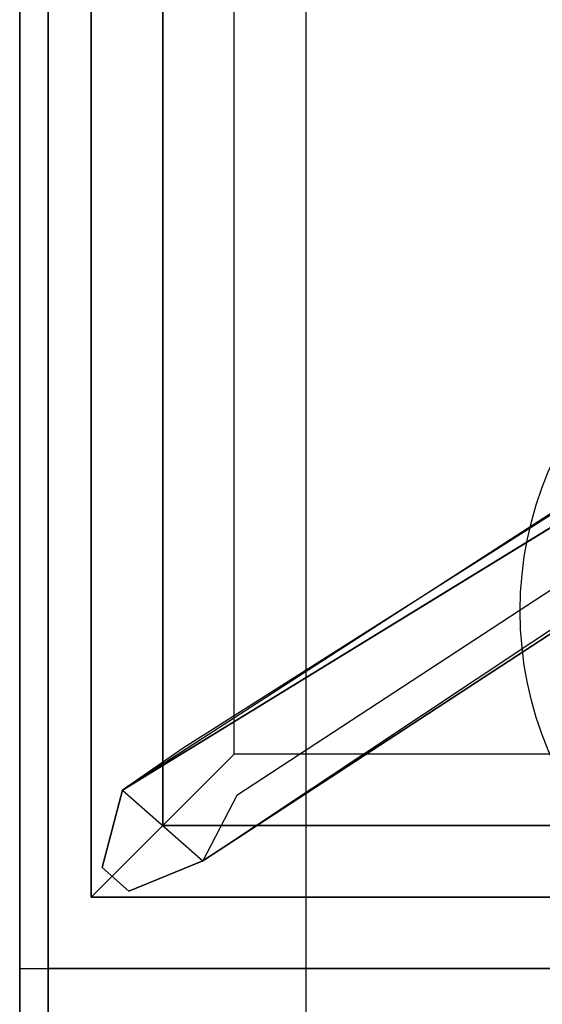
# Model space of a CAD drawing. Extents: x -90 to 90, y -22 to 22.
# Drawn here: x 54 to 56, y -11 to -8 of the extents above; entities that cross this region are included whole.
import ezdxf

# ---------------------------------------------------------------- set-up
doc = ezdxf.new("R2010")
doc.units = 0
for name, color, linetype in [('3D', 254, 'CONTINUOUS'), ('3D-CASTIRON', 251, 'CONTINUOUS'), ('3D-FLAT', 7, 'CONTINUOUS'), ('3D-NON', 43, 'CONTINUOUS')]:
    doc.layers.add(name, color=color, linetype=linetype)

msp = doc.modelspace()

# ---------------------------------------------------------------- linework, layer by layer
at = {"layer": '3D', "invisible_edges": 7}
msp.add_3dface([(54.5, 18.05, 27), (54.5, -14.7, 27), (55.5, -13.7, 26.5), (55.5, 17.05, 26.5)], dxfattribs=at)
at = {"layer": '3D-CASTIRON'}
for points in [[(72.5, 2.55, 38.5), (54.5, 2.55, 38.5), (54.5, -10.95, 38.5), (72.5, -10.95, 38.5)], [(54.75, 2.3, 38.875), (54.75, -10.7, 38.875), (55, -10.45, 38.875), (55, 2.05, 38.875)], [(54.75, 2.3, 38.5), (54.75, -10.7, 38.5), (54.75, -10.7, 38.875), (54.75, 2.3, 38.875)], [(55, 2.05, 38.875), (55, -10.45, 38.875), (55.25, -10.2, 38.5), (55.25, 1.8, 38.5)], [(55.1408, -10.5739, 38.875), (62.6167, -5.6044, 38.875), (62.5697, -5.5631, 38.75), (55.259, -10.3449, 38.5)], [(62.1475, -5.8575, 39.5), (54.8592, -10.3261, 39.5), (54.7879, -10.5964, 38.875), (54.8592, -10.3261, 38.875)], [(55, -10.45, 38.875), (72, -10.45, 38.875), (71.75, -10.2, 38.5), (55.25, -10.2, 38.5)], [(54.75, -10.7, 38.875), (72.25, -10.7, 38.875), (72, -10.45, 38.875), (55, -10.45, 38.875)], [(54.75, -10.7, 38.5), (72.25, -10.7, 38.5), (72.25, -10.7, 38.875), (54.75, -10.7, 38.875)]]:
    msp.add_3dface(points, dxfattribs=at)
for points, invisible_edges in [([(54.8592, -10.3261, 38.875), (62.1475, -5.8575, 39.5), (62.429, -5.4392, 38.875), (54.8592, -10.3261, 38.875)], 1), ([(54.8592, -10.3261, 38.875), (62.429, -5.4392, 38.875), (62.4759, -5.4805, 38.75), (55.0713, -10.1797, 38.5)], 1), ([(55.1408, -10.5739, 38.875), (62.2376, -5.9368, 39.5), (62.6167, -5.6044, 38.875), (55.1408, -10.5739, 38.875)], 4), ([(62.2376, -5.9368, 39.5), (62.1456, -5.8559, 39.5), (54.8592, -10.3261, 39.5), (55.1408, -10.5739, 39.5)], 13), ([(62.2376, -5.9368, 39.5), (55.1408, -10.5739, 39.5), (54.8818, -10.679, 38.875), (55.1408, -10.5739, 38.875)], 8), ([(54.8592, -10.3261, 39.5), (55.1408, -10.5739, 39.5), (54.8818, -10.679, 38.875), (54.7879, -10.5964, 38.875)], 10)]:
    msp.add_3dface(points, dxfattribs=dict(at, invisible_edges=invisible_edges))
at = {"layer": '3D-FLAT'}
msp.add_circle((57.5, -9.7, 4), 1.25, dxfattribs=at)
for points in [[(90.4, 18.05, 24.9), (54.6, 18.05, 24.9), (54.6, -12.7, 24.9), (90.4, -12.7, 24.9)], [(90.4, 18.05, 4), (54.6, 18.05, 4), (54.6, -12.7, 4), (90.4, -12.7, 4)], [(89.5, 17.05, 26.5), (55.5, 17.05, 26.5), (55.5, -13.7, 26.5), (89.5, -13.7, 26.5)], [(90.4, -10.95, 39.5), (54.6, -10.95, 39.5), (54.6, -17.35, 39.5), (90.4, -17.35, 39.5)]]:
    msp.add_3dface(points, dxfattribs=at)
at = {"layer": '3D-NON', "invisible_edges": 1}
msp.add_3dface([(54.5, 18.05, 25), (54.5, 18.05, 27), (54.5, -14.7, 27), (54.5, -14.7, 25)], dxfattribs=at)
at = {"layer": '3D-NON'}
for points in [[(54.6, 18.05, 4), (54.6, -12.7, 4), (54.6, -12.7, 24.9), (54.6, 18.05, 24.9)], [(54.6, 17.95, 30.5), (54.6, 17.95, 38.5), (54.6, -10.95, 38.5), (54.6, -10.95, 30.5)], [(90.4, -10.95, 30.5), (90.4, -10.95, 38.5), (54.6, -10.95, 38.5), (54.6, -10.95, 30.5)], [(90.4, -10.95, 38.5), (54.6, -10.95, 38.5), (54.6, -10.95, 39.5), (90.4, -10.95, 39.5)]]:
    msp.add_3dface(points, dxfattribs=at)

doc.saveas('drawing.dxf')
